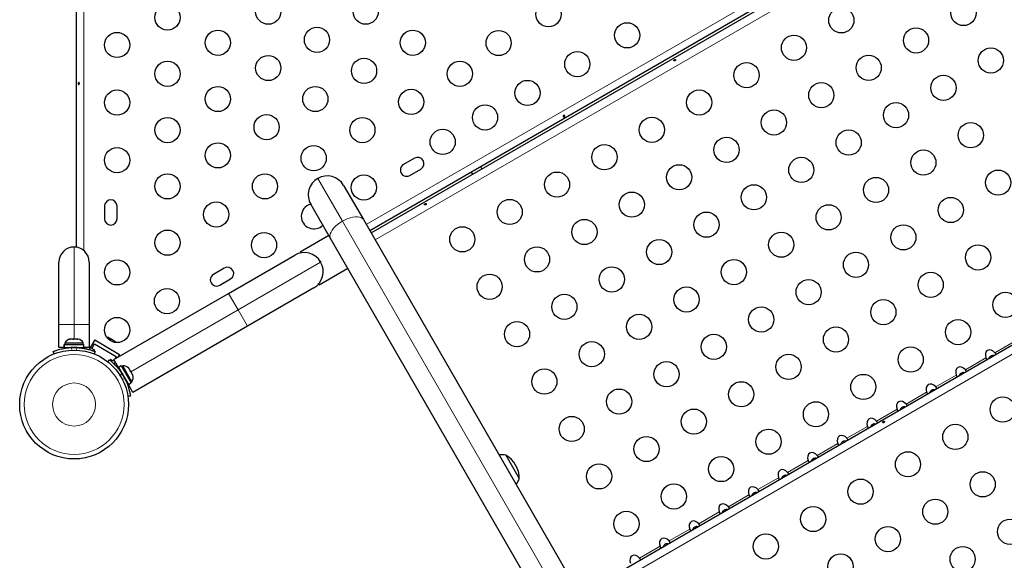
# Model space of a CAD drawing. Extents: x -86 to 535, y -9 to 660.
# Drawn here: x 301 to 335, y 271 to 290 of the extents above; entities that cross this region are included whole.
import ezdxf

# ---------------------------------------------------------------- set-up
doc = ezdxf.new("R2010")
doc.units = 0
doc.header["$LTSCALE"] = 0.125
doc.header["$MEASUREMENT"] = 0
doc.layers.add('CONTOUR', color=7, linetype='CONTINUOUS')

msp = doc.modelspace()

# ---------------------------------------------------------------- linework, layer by layer
at = {"layer": 'CONTOUR', "lineweight": 25}
for p, q in [((302.56891, 282.24195), (302.56891, 319.40631)), ((333.76682, 294.9445), (312.75272, 282.81201)), ((312.79599, 282.73707), (333.81009, 294.86956)), ((314.30234, 285.33048), (313.92345, 285.11173)), ((314.1422, 284.73284), (314.52109, 284.95159)), ((316.64547, 284.95956), (316.6022, 285.0345)), ((316.27744, 284.847), (316.32071, 284.77206)), ((311.84224, 284.38901), (312.52879, 283.19987)), ((303.53766, 283.66788), (303.53766, 283.23038)), ((303.97516, 283.23038), (303.97516, 283.66788)), ((311.38997, 282.54237), (310.70342, 283.73151)), ((312.52879, 283.19987), (326.39499, 259.1829)), ((311.32904, 282.6479), (310.33744, 282.07539)), ((325.25617, 258.5254), (311.38997, 282.54237)), ((320.04599, 270.1797), (341.06009, 282.31219)), ((307.84586, 280.63833), (310.14628, 281.96648)), ((310.35576, 282.04366), (310.33744, 282.07539)), ((301.95738, 279.56163), (301.95738, 281.72413)), ((303.00738, 281.72413), (303.00738, 279.56163)), ((307.6989, 281.51798), (307.32001, 281.29923)), ((310.99369, 280.93874), (311.98529, 281.51124)), ((307.53876, 280.92034), (307.91765, 281.13909)), ((310.80378, 280.82766), (308.50336, 279.49951)), ((310.9915, 280.99399), (310.97536, 280.97047)), ((310.99369, 280.93874), (310.97536, 280.97047)), ((303.8676, 278.34148), (307.84586, 280.63833)), ((301.95738, 278.76163), (301.95738, 279.56163)), ((303.00738, 279.56163), (303.00738, 278.76163)), ((308.50336, 279.49951), (304.5251, 277.20266)), ((302.31841, 279.04635), (302.34383, 279.055)), ((302.35522, 279.055), (302.31841, 279.04635)), ((302.34383, 279.055), (302.34175, 279.055)), ((302.35522, 279.055), (302.34383, 279.055)), ((302.43399, 279.055), (302.35522, 279.055)), ((302.44538, 279.04635), (302.43399, 279.055)), ((302.44331, 279.055), (302.43399, 279.055)), ((302.44331, 279.055), (302.47072, 279.055)), ((302.4708, 279.055), (302.44538, 279.04635)), ((302.57253, 279.055), (302.4708, 279.055)), ((302.60934, 279.04635), (302.57253, 279.055)), ((302.57253, 279.055), (302.57935, 279.055)), ((302.57935, 279.055), (302.59796, 279.055)), ((302.59796, 279.055), (302.60934, 279.04635)), ((302.623, 279.055), (302.59796, 279.055)), ((303.63676, 279.11445), (303.66423, 279.10858)), ((303.6726, 279.10375), (303.63676, 279.11445)), ((303.66423, 279.10858), (303.66328, 279.10913)), ((303.6726, 279.10375), (303.66423, 279.10858)), ((303.73779, 279.06611), (303.6726, 279.10375)), ((303.74184, 279.05378), (303.73779, 279.06611)), ((303.75123, 279.05835), (303.73779, 279.06611)), ((303.7693, 279.04792), (303.74184, 279.05378)), ((303.75123, 279.05835), (303.76108, 279.05266)), ((303.76108, 279.05266), (303.76903, 279.04808)), ((303.85863, 278.99635), (303.7693, 279.04792)), ((302.14165, 278.76163), (301.95738, 278.76163)), ((302.14165, 278.76163), (302.14165, 278.8675)), ((302.14212, 278.8675), (302.14165, 278.8675)), ((302.14212, 278.76163), (302.14165, 278.76163)), ((302.14212, 278.8675), (302.14212, 278.76163)), ((302.14212, 278.8675), (302.8231, 278.8675)), ((302.14212, 278.76163), (302.8231, 278.76163)), ((302.16363, 278.9144), (302.16363, 278.8675)), ((302.80113, 278.9144), (302.16363, 278.9144)), ((302.29488, 278.76163), (302.29488, 278.751)), ((302.80113, 278.8675), (302.80113, 278.9144)), ((302.8231, 278.76163), (302.8231, 278.8675)), ((303.00738, 278.76163), (302.8231, 278.76163)), ((303.1984, 279.02269), (303.00601, 278.68946)), ((303.09627, 278.7208), (303.19002, 278.88318)), ((303.20453, 278.6583), (303.09627, 278.7208)), ((303.19002, 278.88318), (303.9478, 278.44568)), ((303.1984, 279.02269), (304.06442, 278.52269)), ((303.88581, 278.97066), (303.85863, 278.99635)), ((303.85863, 278.99635), (303.86808, 278.99089)), ((303.86808, 278.99089), (303.88177, 278.98299)), ((303.88177, 278.98299), (303.88581, 278.97066)), ((303.90685, 278.96851), (303.88177, 278.98299)), ((301.78812, 278.54037), (301.75581, 278.62024)), ((303.20894, 278.62024), (303.17663, 278.54037)), ((303.18747, 278.62876), (303.20453, 278.6583)), ((303.9478, 278.44568), (303.89765, 278.35883)), ((304.06442, 278.52269), (304.00591, 278.42133)), ((303.65761, 278.26268), (303.71062, 278.33059)), ((303.74579, 278.3458), (303.72872, 278.31623)), ((303.85405, 278.2833), (303.74579, 278.3458)), ((303.87762, 278.32413), (303.85405, 278.2833)), ((304.02599, 278.06714), (303.8676, 278.34148)), ((303.9137, 278.26163), (303.872, 278.1894)), ((304.11768, 278.12008), (304.02599, 278.06714)), ((304.02599, 278.06714), (304.36671, 277.47699)), ((304.11768, 278.12008), (304.45841, 277.52992)), ((304.16928, 278.1245), (304.12867, 278.10105)), ((304.48803, 277.5724), (304.16928, 278.1245)), ((304.36845, 278.04342), (304.38537, 278.03143)), ((304.39479, 278.01511), (304.36845, 278.04342)), ((304.38537, 278.03143), (304.38011, 278.04053)), ((304.39479, 278.01511), (304.38537, 278.03143)), ((304.441, 277.93507), (304.39479, 278.01511)), ((304.1026, 277.93444), (304.0934, 277.92913)), ((304.44293, 277.91442), (304.441, 277.93507)), ((304.441, 277.93507), (304.45985, 277.90243)), ((304.45985, 277.90243), (304.44293, 277.91442)), ((304.50605, 277.82239), (304.45985, 277.90243)), ((304.51741, 277.78542), (304.50605, 277.82239)), ((304.50605, 277.82239), (304.51548, 277.80607)), ((304.51548, 277.80607), (304.51741, 277.78542)), ((304.52074, 277.79697), (304.51548, 277.80607)), ((304.28208, 277.60505), (304.2901, 277.60968)), ((304.36671, 277.47699), (304.45841, 277.52992)), ((304.5251, 277.20266), (304.36671, 277.47699)), ((304.44742, 277.54895), (304.48803, 277.5724)), ((304.43718, 277.07215), (304.35186, 277.0602)), ((317.47465, 275.02337), (317.9434, 274.21147))]:
    msp.add_line(p, q, dxfattribs=at)
at = {"layer": 'CONTOUR', "lineweight": 18}
for p, q in [((302.81941, 319.5216), (302.81941, 282.12666)), ((312.62747, 283.02895), (333.64157, 295.16144)), ((312.93424, 282.49761), (333.94834, 294.63011)), ((311.80057, 283.14619), (310.94408, 284.62967)), ((325.66677, 259.12922), (311.80057, 283.14619)), ((302.48238, 279.56163), (302.48238, 282.24913)), ((320.18424, 269.94024), (341.19834, 282.07274)), ((308.17461, 280.06892), (311.04445, 281.72582)), ((307.84586, 280.63833), (308.17461, 280.06892)), ((304.45042, 277.91876), (308.17461, 280.06892)), ((308.17461, 280.06892), (308.50336, 279.49951)), ((301.95738, 279.56163), (302.48238, 279.56163)), ((302.48238, 279.56163), (303.00738, 279.56163)), ((302.48238, 279.055), (302.48238, 279.56163)), ((302.37404, 278.7586), (302.40944, 278.67109)), ((302.55531, 278.67109), (302.59071, 278.7586)), ((302.81941, 278.76163), (302.81941, 278.73194)), ((334.46324, 278.58029), (335.1777, 278.99278)), ((333.4344, 277.98629), (334.14886, 278.39878)), ((304.00186, 278.04895), (304.02783, 278.06394)), ((304.13956, 277.86437), (304.08147, 277.78996)), ((304.15441, 277.66364), (304.24789, 277.67673)), ((332.40557, 277.39229), (333.12002, 277.80478)), ((331.37673, 276.79829), (332.09118, 277.21078)), ((330.34789, 276.20429), (331.06235, 276.61678)), ((329.31905, 275.61029), (330.03351, 276.02278)), ((328.29021, 275.01629), (329.00467, 275.42878)), ((327.26137, 274.42229), (327.97583, 274.83478)), ((326.23254, 273.82829), (326.94699, 274.24078)), ((325.2037, 273.23429), (325.91816, 273.64678)), ((324.17486, 272.64029), (324.88932, 273.05278)), ((323.14602, 272.04629), (323.86048, 272.45878)), ((322.11718, 271.45229), (322.83164, 271.86478))]:
    msp.add_line(p, q, dxfattribs=at)
at = {"layer": 'CONTOUR', "lineweight": 18, "flags": 128}
for points in [[(311.80057, 283.14619), (311.71345, 283.09137), (311.63238, 283.03114), (311.55937, 282.96696), (311.49621, 282.90042), (311.44445, 282.83316), (311.40537, 282.76684), (311.37993, 282.70308), (311.36876, 282.64346), (311.37213, 282.58945), (311.38997, 282.54237)], [(312.52879, 283.19987), (312.49694, 283.23885), (312.45185, 283.26878), (312.39463, 283.28892), (312.32669, 283.29876), (312.24972, 283.29808), (312.16559, 283.28689), (312.07638, 283.26546), (311.9843, 283.23431), (311.8916, 283.19423), (311.80057, 283.14619)]]:
    msp.add_lwpolyline(points, dxfattribs=at)
at = {"layer": 'CONTOUR', "lineweight": 25, "flags": 128}
msp.add_lwpolyline([(303.94051, 278.93195), (303.92761, 278.9477), (303.90685, 278.96851)], dxfattribs=at)
at = {"layer": 'CONTOUR', "lineweight": 25}
for centre, radius in [((309.22516, 290.4155), 0.4375), ((312.60987, 290.4155), 0.4375), ((318.95857, 290.32815), 0.4375), ((333.36853, 290.36937), 0.4375), ((305.72516, 290.21581), 0.4375), ((329.12763, 290.11482), 0.4375), ((321.69062, 289.5961), 0.4375), ((303.97516, 289.26163), 0.4375), ((307.47516, 289.33858), 0.4375), ((310.91751, 289.43842), 0.4375), ((314.24457, 289.33858), 0.4375), ((317.22652, 289.32815), 0.4375), ((331.72308, 289.41937), 0.4375), ((327.48218, 289.16482), 0.4375), ((319.95857, 288.5961), 0.4375), ((334.31853, 288.72392), 0.4375), ((305.72516, 288.26165), 0.4375), ((309.22516, 288.46134), 0.4375), ((312.55222, 288.3615), 0.4375), ((315.87928, 288.26165), 0.4375), ((325.83674, 288.21482), 0.4375), ((330.07763, 288.46937), 0.4375), ((318.22652, 287.5961), 0.4375), ((328.43218, 287.51937), 0.4375), ((332.67308, 287.77392), 0.4375), ((303.97516, 287.26163), 0.4375), ((307.47516, 287.38442), 0.4375), ((310.85987, 287.38442), 0.4375), ((314.18692, 287.28457), 0.4375), ((324.19129, 287.26482), 0.4375), ((331.02763, 286.82392), 0.4375), ((316.75428, 286.7461), 0.4375), ((326.78674, 286.56937), 0.4375), ((305.72516, 286.30749), 0.4375), ((309.16751, 286.40734), 0.4375), ((312.49457, 286.30749), 0.4375), ((322.54584, 286.31482), 0.4375), ((333.62308, 286.12847), 0.4375), ((315.28203, 285.8961), 0.4375), ((329.38218, 285.87392), 0.4375), ((325.14129, 285.61937), 0.4375), ((303.97516, 285.26163), 0.4375), ((307.47516, 285.43026), 0.4375), ((310.80222, 285.33041), 0.4375), ((320.90039, 285.36482), 0.4375), ((331.97763, 285.17847), 0.4375), ((327.73674, 284.92392), 0.4375), ((319.25494, 284.41482), 0.4375), ((323.49584, 284.66937), 0.4375), ((334.57308, 284.48303), 0.4375), ((305.72516, 284.35333), 0.4375), ((309.10987, 284.35333), 0.4375), ((312.54323, 284.31485), 0.4375), ((330.33218, 284.22847), 0.4375), ((326.09129, 283.97392), 0.4375), ((317.60949, 283.46482), 0.4375), ((321.85039, 283.71937), 0.4375), ((332.92763, 283.53303), 0.4375), ((307.41751, 283.37625), 0.4375), ((328.68674, 283.27847), 0.4375), ((320.20494, 282.76937), 0.4375), ((324.44584, 283.02392), 0.4375), ((305.72516, 282.39917), 0.4375), ((315.96405, 282.51482), 0.4375), ((331.28218, 282.58303), 0.4375), ((309.07912, 282.31485), 0.4375), ((322.80039, 282.07392), 0.4375), ((327.04129, 282.32847), 0.4375), ((318.55949, 281.81937), 0.4375), ((333.87763, 281.88758), 0.4375), ((303.97516, 281.36808), 0.4375), ((325.39584, 281.37847), 0.4375), ((329.63674, 281.63303), 0.4375), ((321.15494, 281.12392), 0.4375), ((316.91405, 280.86937), 0.4375), ((327.99129, 280.68303), 0.4375), ((332.23218, 280.93758), 0.4375), ((305.70721, 280.36808), 0.4375), ((323.75039, 280.42847), 0.4375), ((319.50949, 280.17392), 0.4375), ((330.58674, 279.98758), 0.4375), ((334.82763, 280.24213), 0.4375), ((326.34584, 279.73303), 0.4375), ((303.97516, 279.36808), 0.4375), ((322.10494, 279.47847), 0.4375), ((333.18218, 279.29213), 0.4375), ((317.86405, 279.22392), 0.4375), ((328.94129, 279.03758), 0.4375), ((324.70039, 278.78303), 0.4375), ((320.45949, 278.52847), 0.4375), ((331.53674, 278.34213), 0.4375), ((302.48238, 276.7825), 1.89), ((327.29584, 278.08758), 0.4375), ((318.81405, 277.57847), 0.4375), ((323.05494, 277.83303), 0.4375), ((329.89129, 277.39213), 0.4375), ((325.65039, 277.13758), 0.4375), ((321.40949, 276.88303), 0.4375), ((334.73218, 276.60745), 0.4375), ((328.24584, 276.44213), 0.4375), ((319.76405, 275.93303), 0.4375), ((324.00494, 276.18758), 0.4375), ((333.08674, 275.65745), 0.4375), ((322.35949, 275.23758), 0.4375), ((326.60039, 275.49213), 0.4375), ((324.95494, 274.54213), 0.4375), ((331.44129, 274.70745), 0.4375), ((320.71405, 274.28758), 0.4375), ((334.03674, 274.012), 0.4375), ((323.30949, 273.59213), 0.4375), ((329.79584, 273.75745), 0.4375), ((328.15039, 272.80745), 0.4375), ((332.39129, 273.062), 0.4375), ((321.66405, 272.64213), 0.4375), ((330.74584, 272.112), 0.4375), ((334.98674, 272.36655), 0.4375), ((326.50494, 271.85745), 0.4375), ((333.34129, 271.41655), 0.4375), ((329.10039, 271.162), 0.4375)]:
    msp.add_circle(centre, radius, dxfattribs=at)
at = {"layer": 'CONTOUR', "lineweight": 18}
for radius in [1.73415, 0.74728]:
    msp.add_circle((302.48238, 276.7825), radius, dxfattribs=at)
at = {"layer": 'CONTOUR', "lineweight": 25}
for centre, radius, start, end in [((314.41172, 285.14103), 0.21875, 300, 120), ((314.03283, 284.92228), 0.21875, 120, 300), ((311.27283, 284.06026), 0.6575, 120, 210), ((311.27283, 284.06026), 0.6575, 30, 120), ((303.75641, 283.66788), 0.21875, 0, 180), ((310.81118, 283.31485), 0.4375, 104.754009, 180), ((303.75641, 283.23038), 0.21875, 180, 0), ((310.81118, 283.31485), 0.4375, 180, 315.240357), ((302.48238, 281.72413), 0.525, 90, 180), ((302.48238, 281.72413), 0.525, 0, 90), ((310.47503, 281.39707), 0.6575, 30, 120), ((307.80827, 281.32853), 0.21875, 300, 120), ((310.47503, 281.39707), 0.6575, 300, 30), ((307.42939, 281.10978), 0.21875, 120, 300), ((302.39342, 278.80642), 0.2539, 101.741076, 154.829342), ((302.57133, 278.80642), 0.2539, 25.170658, 78.258924), ((302.48238, 276.82413), 1.9375, 86.794751, 93.205249), ((304.19066, 277.8715), 0.2539, 41.741076, 94.829342), ((302.51843, 276.80332), 1.9375, 26.794751, 33.205249), ((304.27962, 277.71742), 0.2539, 325.170658, 18.258924), ((317.32901, 274.2717), 0.76565, 79.034755, 96.364114), ((317.002, 274.20922), 0.94141, 0.137166, 59.862834), ((317.21962, 274.46119), 0.76565, 323.635886, 340.965245)]:
    msp.add_arc(centre, radius, start, end, dxfattribs=at)
for centre in [(334.3393, 278.43194), (333.31046, 277.83794), (332.28162, 277.24394), (331.25279, 276.64994), (330.22395, 276.05594), (329.19511, 275.46194), (328.16627, 274.86794), (327.13743, 274.27394), (326.1086, 273.67994), (325.07976, 273.08594), (324.05092, 272.49194), (323.02208, 271.89794), (321.99324, 271.30394)]:
    msp.add_ellipse(centre, major_axis=(-0.13258, 0.22964), ratio=0.70710678, start_param=4.96588235, end_param=7.60048826, dxfattribs=at)
for points, knots in [([(323.35838, 288.715), (323.36106, 288.71724), (323.36641, 288.72172), (323.37138, 288.73036), (323.37339, 288.73911), (323.3721, 288.74706), (323.36775, 288.75317), (323.36084, 288.75681), (323.35206, 288.75767), (323.34231, 288.75576), (323.33265, 288.75139), (323.32415, 288.74512), (323.31779, 288.73762), (323.3143, 288.72957), (323.31419, 288.72177), (323.31752, 288.71502), (323.32388, 288.71009), (323.33255, 288.70755), (323.34249, 288.70785), (323.35149, 288.71061), (323.35642, 288.71375), (323.35838, 288.715)], [0, 0, 0, 0, 0.05355572, 0.10710222, 0.16085766, 0.21461122, 0.26806747, 0.32139502, 0.3749586, 0.42876043, 0.48242989, 0.53579971, 0.58917153, 0.64284201, 0.69664376, 0.75020552, 0.80353232, 0.85699083, 0.91074476, 0.96450008, 1, 1, 1, 1]), ([(302.62256, 287.9158), (302.62208, 287.91922), (302.62111, 287.92606), (302.62241, 287.93657), (302.62566, 287.9458), (302.63085, 287.95283), (302.63752, 287.95682), (302.64502, 287.95729), (302.6525, 287.95423), (302.65906, 287.948), (302.66383, 287.93923), (302.66611, 287.92893), (302.66554, 287.91829), (302.66224, 287.90851), (302.65668, 287.90063), (302.64963, 287.89553), (302.64201, 287.89385), (302.63476, 287.89573), (302.62866, 287.90096), (302.62455, 287.90809), (302.62314, 287.91357), (302.62256, 287.9158)], [0, 0, 0, 0, 0.05327947, 0.106560854, 0.159864588, 0.213532859, 0.267358633, 0.320890504, 0.374138307, 0.427547681, 0.481316019, 0.535085389, 0.588488682, 0.641732225, 0.695269051, 0.749096158, 0.802759374, 0.856063424, 0.909369111, 0.963032095, 1, 1, 1, 1]), ([(319.51624, 286.77888), (319.51353, 286.77675), (319.50809, 286.7725), (319.49834, 286.76836), (319.48872, 286.76656), (319.48003, 286.76754), (319.47324, 286.77133), (319.46908, 286.77759), (319.468, 286.78559), (319.47012, 286.79439), (319.47532, 286.80291), (319.48311, 286.81003), (319.49261, 286.81485), (319.50273, 286.81689), (319.51233, 286.81602), (319.52027, 286.81245), (319.52553, 286.8067), (319.52753, 286.79948), (319.52605, 286.79158), (319.52194, 286.78446), (319.51789, 286.7805), (319.51624, 286.77888)], [0, 0, 0, 0, 0.05327947, 0.10656085, 0.15986459, 0.21353286, 0.26735863, 0.3208905, 0.37413831, 0.42754768, 0.48131602, 0.53508539, 0.58848868, 0.64173222, 0.69526905, 0.74909616, 0.80275937, 0.85606342, 0.90936911, 0.96303209, 1, 1, 1, 1]), ([(314.69812, 283.715), (314.7008, 283.71724), (314.70616, 283.72172), (314.71113, 283.73036), (314.71313, 283.73911), (314.71184, 283.74706), (314.7075, 283.75317), (314.70058, 283.75681), (314.69181, 283.75767), (314.68206, 283.75576), (314.67239, 283.75139), (314.6639, 283.74512), (314.65753, 283.73762), (314.65405, 283.72957), (314.65393, 283.72177), (314.65726, 283.71502), (314.66363, 283.71009), (314.6723, 283.70755), (314.68223, 283.70785), (314.69124, 283.71061), (314.69617, 283.71375), (314.69812, 283.715)], [0, 0, 0, 0, 0.05355572, 0.10710222, 0.16085766, 0.21461122, 0.26806747, 0.32139502, 0.3749586, 0.42876043, 0.48242989, 0.53579971, 0.58917153, 0.64284201, 0.69664376, 0.75020552, 0.80353232, 0.85699083, 0.91074476, 0.96450008, 1, 1, 1, 1]), ([(310.99612, 281.79783), (310.99621, 281.79774), (311.01566, 281.7758), (311.03062, 281.74941), (311.04552, 281.72313)], [0, 0, 0, 0, 0.00435611, 1, 1, 1, 1]), ([(301.75581, 278.62024), (301.75736, 278.62087), (301.76049, 278.62214), (301.78577, 278.63218), (301.82608, 278.64732), (301.88133, 278.66644), (301.95094, 278.68786), (302.03156, 278.70917), (302.12242, 278.72861), (302.23587, 278.74767), (302.32236, 278.75451), (302.37404, 278.7586)], [0, 0, 0, 0, 0.1046308, 0.21229052, 0.31692305, 0.42461393, 0.52873339, 0.6359768, 0.73828824, 0.84359296, 1, 1, 1, 1]), ([(302.59071, 278.7586), (302.60787, 278.7575), (302.64232, 278.75531), (302.69397, 278.75026), (302.74545, 278.74392), (302.79564, 278.73635), (302.84398, 278.72779), (302.89038, 278.71837), (302.93512, 278.70817), (302.97681, 278.69763), (303.02783, 278.68357), (303.07274, 278.66971), (303.11099, 278.65689), (303.13625, 278.64801), (303.15794, 278.64008), (303.17616, 278.63318), (303.19296, 278.62665), (303.20616, 278.62137), (303.20801, 278.62062), (303.20894, 278.62024)], [0, 0, 0, 0, 0.05199818, 0.104333742, 0.157766874, 0.211594605, 0.263598472, 0.315981076, 0.369566121, 0.423569433, 0.474263039, 0.577347733, 0.629851908, 0.681068215, 0.732631394, 0.785281118, 0.838304364, 0.918483617, 1, 1, 1, 1]), ([(334.14886, 278.39878), (334.15139, 278.3917), (334.15647, 278.37753), (334.16443, 278.35927), (334.17217, 278.34669), (334.17856, 278.34071), (334.18101, 278.34104), (334.18211, 278.34119)], [0, 0, 0, 0, 0.2142041, 0.428736055, 0.634955014, 0.836265794, 1, 1, 1, 1]), ([(334.42402, 278.48086), (334.40837, 278.48253), (334.37568, 278.48603), (334.32631, 278.47004), (334.28225, 278.43577), (334.25737, 278.40247), (334.25144, 278.38171), (334.25127, 278.38112)], [0, 0, 0, 0, 0.21820206, 0.45579324, 0.69397056, 0.99124091, 1, 1, 1, 1]), ([(334.49649, 278.5227), (334.4973, 278.52399), (334.49891, 278.52658), (334.49522, 278.53745), (334.48668, 278.55141), (334.47523, 278.56617), (334.46695, 278.57592), (334.46324, 278.58029)], [0, 0, 0, 0, 0.2142041, 0.42873605, 0.63495501, 0.83626579, 1, 1, 1, 1]), ([(303.71062, 278.33059), (303.71194, 278.32957), (303.71461, 278.3275), (303.73594, 278.31062), (303.76921, 278.28328), (303.81339, 278.24499), (303.86675, 278.19542), (303.92551, 278.13625), (303.98778, 278.06729), (304.06101, 277.97857), (304.11017, 277.90709), (304.13956, 277.86437)], [0, 0, 0, 0, 0.104630798, 0.212290521, 0.316923046, 0.424613932, 0.528733389, 0.635976802, 0.738288237, 0.843592957, 1, 1, 1, 1]), ([(304.24789, 277.67673), (304.25553, 277.66132), (304.27085, 277.6304), (304.2923, 277.58314), (304.31255, 277.53539), (304.33109, 277.48813), (304.34784, 277.44199), (304.36289, 277.39709), (304.37643, 277.35325), (304.38814, 277.31188), (304.40148, 277.26066), (304.41192, 277.21484), (304.41995, 277.1753), (304.42489, 277.14899), (304.42887, 277.12623), (304.432, 277.10701), (304.43474, 277.0892), (304.43677, 277.07513), (304.43705, 277.07315), (304.43718, 277.07215)], [0, 0, 0, 0, 0.05199818, 0.10433374, 0.15776687, 0.2115946, 0.26359847, 0.31598108, 0.36956612, 0.42356943, 0.47426304, 0.57734773, 0.62985191, 0.68106821, 0.73263139, 0.78528112, 0.83830436, 0.91848362, 1, 1, 1, 1]), ([(333.12002, 277.80478), (333.12256, 277.7977), (333.12763, 277.78353), (333.13559, 277.76527), (333.14333, 277.75269), (333.14972, 277.74671), (333.15217, 277.74704), (333.15327, 277.74719)], [0, 0, 0, 0, 0.2142041, 0.42873606, 0.63495501, 0.83626579, 1, 1, 1, 1]), ([(333.39519, 277.88686), (333.37954, 277.88853), (333.34684, 277.89203), (333.29747, 277.87604), (333.25342, 277.84177), (333.22853, 277.80847), (333.2226, 277.78771), (333.22243, 277.78712)], [0, 0, 0, 0, 0.218202057, 0.455793238, 0.693970557, 0.991240913, 1, 1, 1, 1]), ([(333.46765, 277.9287), (333.46846, 277.92999), (333.47008, 277.93258), (333.46638, 277.94345), (333.45784, 277.95741), (333.44639, 277.97217), (333.43811, 277.98192), (333.4344, 277.98629)], [0, 0, 0, 0, 0.214204099, 0.428736053, 0.634955011, 0.83626579, 1, 1, 1, 1]), ([(332.43882, 277.3347), (332.43962, 277.33599), (332.44124, 277.33858), (332.43754, 277.34945), (332.429, 277.36341), (332.41755, 277.37817), (332.40928, 277.38792), (332.40557, 277.39229)], [0, 0, 0, 0, 0.2142041, 0.42873605, 0.63495501, 0.83626579, 1, 1, 1, 1]), ([(332.09118, 277.21078), (332.09372, 277.2037), (332.09879, 277.18953), (332.10675, 277.17127), (332.1145, 277.15869), (332.12088, 277.15271), (332.12333, 277.15304), (332.12443, 277.15319)], [0, 0, 0, 0, 0.2142041, 0.42873606, 0.63495501, 0.83626579, 1, 1, 1, 1]), ([(332.36635, 277.29286), (332.3507, 277.29453), (332.31801, 277.29803), (332.26863, 277.28204), (332.22458, 277.24777), (332.19969, 277.21447), (332.19376, 277.19371), (332.19359, 277.19312)], [0, 0, 0, 0, 0.21820206, 0.45579324, 0.69397056, 0.99124091, 1, 1, 1, 1]), ([(331.33751, 276.69886), (331.32186, 276.70053), (331.28917, 276.70403), (331.2398, 276.68804), (331.19574, 276.65377), (331.17085, 276.62047), (331.16492, 276.59971), (331.16475, 276.59912)], [0, 0, 0, 0, 0.21820206, 0.45579324, 0.69397056, 0.99124091, 1, 1, 1, 1]), ([(331.40998, 276.7407), (331.41078, 276.74199), (331.4124, 276.74458), (331.4087, 276.75545), (331.40016, 276.76941), (331.38871, 276.78417), (331.38044, 276.79392), (331.37673, 276.79829)], [0, 0, 0, 0, 0.2142041, 0.42873605, 0.63495501, 0.83626579, 1, 1, 1, 1]), ([(331.06235, 276.61678), (331.06488, 276.6097), (331.06995, 276.59553), (331.07791, 276.57727), (331.08566, 276.56469), (331.09204, 276.55871), (331.0945, 276.55904), (331.0956, 276.55919)], [0, 0, 0, 0, 0.2142041, 0.42873606, 0.63495501, 0.83626579, 1, 1, 1, 1]), ([(330.03351, 276.02278), (330.03604, 276.0157), (330.04111, 276.00153), (330.04908, 275.98327), (330.05682, 275.97069), (330.0632, 275.96471), (330.06566, 275.96504), (330.06676, 275.96519)], [0, 0, 0, 0, 0.2142041, 0.42873606, 0.63495501, 0.83626579, 1, 1, 1, 1]), ([(330.30867, 276.10486), (330.29302, 276.10653), (330.26033, 276.11003), (330.21096, 276.09404), (330.1669, 276.05977), (330.14201, 276.02647), (330.13608, 276.00571), (330.13592, 276.00512)], [0, 0, 0, 0, 0.218202057, 0.455793238, 0.693970557, 0.991240913, 1, 1, 1, 1]), ([(330.38114, 276.1467), (330.38195, 276.14799), (330.38356, 276.15058), (330.37986, 276.16145), (330.37133, 276.17541), (330.35987, 276.19017), (330.3516, 276.19992), (330.34789, 276.20429)], [0, 0, 0, 0, 0.2142041, 0.42873605, 0.63495501, 0.83626579, 1, 1, 1, 1]), ([(330.60838, 276.15763), (330.61106, 276.15987), (330.61641, 276.16435), (330.62138, 276.17299), (330.62339, 276.18175), (330.6221, 276.18969), (330.61775, 276.1958), (330.61084, 276.19944), (330.60206, 276.2003), (330.59231, 276.19839), (330.58265, 276.19402), (330.57415, 276.18775), (330.56779, 276.18025), (330.5643, 276.1722), (330.56419, 276.1644), (330.56752, 276.15765), (330.57388, 276.15272), (330.58255, 276.15018), (330.59249, 276.15049), (330.60149, 276.15325), (330.60642, 276.15638), (330.60838, 276.15763)], [0, 0, 0, 0, 0.05355572, 0.10710222, 0.16085766, 0.21461122, 0.26806747, 0.32139502, 0.3749586, 0.42876043, 0.48242989, 0.53579971, 0.58917153, 0.64284201, 0.69664376, 0.75020552, 0.80353232, 0.85699083, 0.91074476, 0.96450008, 1, 1, 1, 1]), ([(329.00467, 275.42878), (329.0072, 275.4217), (329.01228, 275.40753), (329.02024, 275.38927), (329.02798, 275.37669), (329.03436, 275.37071), (329.03682, 275.37104), (329.03792, 275.37119)], [0, 0, 0, 0, 0.2142041, 0.42873606, 0.63495501, 0.83626579, 1, 1, 1, 1]), ([(329.27983, 275.51086), (329.26418, 275.51253), (329.23149, 275.51603), (329.18212, 275.50004), (329.13806, 275.46577), (329.11318, 275.43247), (329.10725, 275.41171), (329.10708, 275.41112)], [0, 0, 0, 0, 0.218202057, 0.455793238, 0.693970557, 0.991240913, 1, 1, 1, 1]), ([(329.3523, 275.5527), (329.35311, 275.55399), (329.35472, 275.55658), (329.35103, 275.56745), (329.34249, 275.58141), (329.33103, 275.59617), (329.32276, 275.60592), (329.31905, 275.61029)], [0, 0, 0, 0, 0.2142041, 0.42873605, 0.63495501, 0.83626579, 1, 1, 1, 1]), ([(328.32346, 274.9587), (328.32427, 274.95999), (328.32589, 274.96258), (328.32219, 274.97345), (328.31365, 274.98741), (328.3022, 275.00217), (328.29392, 275.01192), (328.29021, 275.01629)], [0, 0, 0, 0, 0.2142041, 0.42873605, 0.63495501, 0.83626579, 1, 1, 1, 1]), ([(327.97583, 274.83478), (327.97837, 274.8277), (327.98344, 274.81353), (327.9914, 274.79527), (327.99914, 274.78269), (328.00553, 274.77671), (328.00798, 274.77704), (328.00908, 274.77719)], [0, 0, 0, 0, 0.2142041, 0.42873606, 0.63495501, 0.83626579, 1, 1, 1, 1]), ([(328.25099, 274.91686), (328.23534, 274.91853), (328.20265, 274.92203), (328.15328, 274.90604), (328.10923, 274.87177), (328.08434, 274.83847), (328.07841, 274.81771), (328.07824, 274.81712)], [0, 0, 0, 0, 0.21820206, 0.45579324, 0.69397056, 0.99124091, 1, 1, 1, 1]), ([(327.22216, 274.32286), (327.20651, 274.32453), (327.17382, 274.32803), (327.12444, 274.31204), (327.08039, 274.27777), (327.0555, 274.24447), (327.04957, 274.22371), (327.0494, 274.22312)], [0, 0, 0, 0, 0.21820206, 0.45579324, 0.69397056, 0.99124091, 1, 1, 1, 1]), ([(327.29462, 274.3647), (327.29543, 274.36599), (327.29705, 274.36858), (327.29335, 274.37945), (327.28481, 274.39341), (327.27336, 274.40817), (327.26509, 274.41792), (327.26137, 274.42229)], [0, 0, 0, 0, 0.2142041, 0.42873605, 0.63495501, 0.83626579, 1, 1, 1, 1]), ([(326.94699, 274.24078), (326.94953, 274.2337), (326.9546, 274.21953), (326.96256, 274.20127), (326.9703, 274.18869), (326.97669, 274.18271), (326.97914, 274.18304), (326.98024, 274.18319)], [0, 0, 0, 0, 0.2142041, 0.42873606, 0.63495501, 0.83626579, 1, 1, 1, 1]), ([(325.91816, 273.64678), (325.92069, 273.6397), (325.92576, 273.62553), (325.93372, 273.60727), (325.94147, 273.59469), (325.94785, 273.58871), (325.9503, 273.58904), (325.95141, 273.58919)], [0, 0, 0, 0, 0.2142041, 0.42873606, 0.63495501, 0.83626579, 1, 1, 1, 1]), ([(326.19332, 273.72886), (326.17767, 273.73053), (326.14498, 273.73403), (326.0956, 273.71804), (326.05155, 273.68377), (326.02666, 273.65047), (326.02073, 273.62971), (326.02056, 273.62912)], [0, 0, 0, 0, 0.21820206, 0.45579324, 0.69397056, 0.99124091, 1, 1, 1, 1]), ([(326.26579, 273.7707), (326.26659, 273.77199), (326.26821, 273.77458), (326.26451, 273.78545), (326.25597, 273.79941), (326.24452, 273.81417), (326.23625, 273.82392), (326.23254, 273.82829)], [0, 0, 0, 0, 0.2142041, 0.42873605, 0.63495501, 0.83626579, 1, 1, 1, 1]), ([(325.23695, 273.1767), (325.23776, 273.17799), (325.23937, 273.18058), (325.23567, 273.19145), (325.22714, 273.20541), (325.21568, 273.22017), (325.20741, 273.22992), (325.2037, 273.23429)], [0, 0, 0, 0, 0.2142041, 0.42873605, 0.63495501, 0.83626579, 1, 1, 1, 1]), ([(324.88932, 273.05278), (324.89185, 273.0457), (324.89692, 273.03153), (324.90488, 273.01327), (324.91263, 273.00069), (324.91901, 272.99471), (324.92147, 272.99504), (324.92257, 272.99519)], [0, 0, 0, 0, 0.2142041, 0.42873606, 0.63495501, 0.83626579, 1, 1, 1, 1]), ([(325.16448, 273.13486), (325.14883, 273.13653), (325.11614, 273.14003), (325.06677, 273.12404), (325.02271, 273.08977), (324.99782, 273.05647), (324.99189, 273.03571), (324.99172, 273.03512)], [0, 0, 0, 0, 0.21820206, 0.45579324, 0.69397056, 0.99124091, 1, 1, 1, 1]), ([(324.13564, 272.54086), (324.11999, 272.54253), (324.0873, 272.54603), (324.03793, 272.53004), (323.99387, 272.49577), (323.96898, 272.46247), (323.96306, 272.44171), (323.96289, 272.44112)], [0, 0, 0, 0, 0.21820206, 0.45579324, 0.69397056, 0.99124091, 1, 1, 1, 1]), ([(324.20811, 272.5827), (324.20892, 272.58399), (324.21053, 272.58658), (324.20684, 272.59745), (324.1983, 272.61141), (324.18684, 272.62617), (324.17857, 272.63592), (324.17486, 272.64029)], [0, 0, 0, 0, 0.2142041, 0.42873605, 0.63495501, 0.83626579, 1, 1, 1, 1]), ([(323.86048, 272.45878), (323.86301, 272.4517), (323.86809, 272.43753), (323.87605, 272.41927), (323.88379, 272.40669), (323.89017, 272.40071), (323.89263, 272.40104), (323.89373, 272.40119)], [0, 0, 0, 0, 0.2142041, 0.42873606, 0.63495501, 0.83626579, 1, 1, 1, 1]), ([(322.83164, 271.86478), (322.83417, 271.8577), (322.83925, 271.84353), (322.84721, 271.82527), (322.85495, 271.81269), (322.86134, 271.80671), (322.86379, 271.80704), (322.86489, 271.80719)], [0, 0, 0, 0, 0.2142041, 0.42873606, 0.63495501, 0.83626579, 1, 1, 1, 1]), ([(323.1068, 271.94686), (323.09115, 271.94853), (323.05846, 271.95203), (323.00909, 271.93604), (322.96503, 271.90177), (322.94015, 271.86847), (322.93422, 271.84771), (322.93405, 271.84712)], [0, 0, 0, 0, 0.21820206, 0.45579324, 0.69397056, 0.99124091, 1, 1, 1, 1]), ([(323.17927, 271.9887), (323.18008, 271.98999), (323.18169, 271.99258), (323.178, 272.00345), (323.16946, 272.01741), (323.15801, 272.03217), (323.14973, 272.04192), (323.14602, 272.04629)], [0, 0, 0, 0, 0.2142041, 0.42873605, 0.63495501, 0.83626579, 1, 1, 1, 1]), ([(322.15043, 271.3947), (322.15124, 271.39599), (322.15286, 271.39858), (322.14916, 271.40945), (322.14062, 271.42341), (322.12917, 271.43817), (322.12089, 271.44792), (322.11718, 271.45229)], [0, 0, 0, 0, 0.2142041, 0.42873605, 0.63495501, 0.83626579, 1, 1, 1, 1])]:
    msp.add_open_spline(points, degree=3, knots=knots, dxfattribs=at)

doc.saveas('drawing.dxf')
